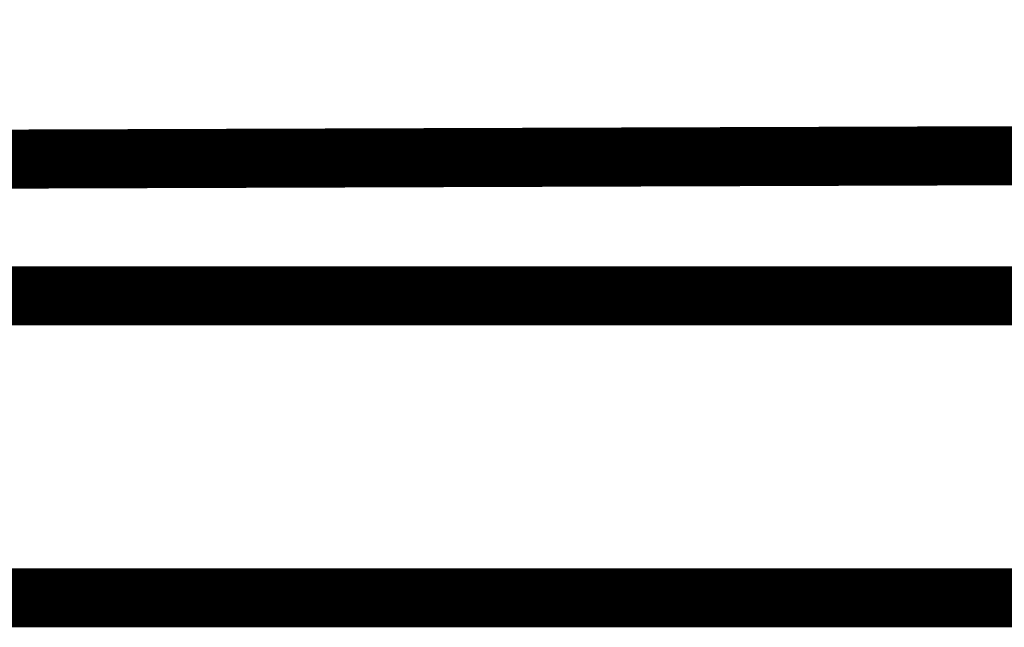
# Model space of a CAD drawing. Extents: x -2.49 to 1.58, y -1.11 to 2.36.
# Drawn here: x -0.85 to -0.8, y 1.88 to 1.91 of the extents above; entities that cross this region are included whole.
import ezdxf

# ---------------------------------------------------------------- set-up
doc = ezdxf.new("R2010")
doc.units = 0
doc.header["$MEASUREMENT"] = 0

msp = doc.modelspace()

# ---------------------------------------------------------------- linework, layer by layer
at = {"color": 0}
for points in [[(-0.855374, 1.905756, 0.003, 0.003, 0), (0.806528, 1.911362, 0.003, 0.003, 0)], [(-0.855374, 1.905756, 0.003, 0.003, 0), (0.806528, 1.911362, 0.003, 0.003, 0)], [(-0.854106, 1.90576, 0.003, 0.003, 0), (0.806528, 1.911362, 0.003, 0.003, 0)], [(-0.854106, 1.90576, 0.003, 0.003, 0), (0.806528, 1.911362, 0.003, 0.003, 0)], [(-0.854106, 1.90576, 0.003, 0.003, 0), (0.806528, 1.911362, 0.003, 0.003, 0)], [(-0.854106, 1.90576, 0.003, 0.003, 0), (0.806528, 1.911362, 0.003, 0.003, 0)], [(-0.854106, 1.898835, 0.003, 0.003, 0), (0.806618, 1.898835, 0.003, 0.003, 0)], [(0.806618, 1.898835, 0.003, 0.003, 0), (-0.854106, 1.898835, 0.003, 0.003, 0)], [(-0.854106, 1.898835, 0.003, 0.003, 0), (0.806618, 1.898835, 0.003, 0.003, 0)], [(0.806618, 1.898835, 0.003, 0.003, 0), (-0.854106, 1.898835, 0.003, 0.003, 0)], [(-0.854106, 1.8835, 0.003, 0.003, 0), (0.806732, 1.8835, 0.003, 0.003, 0)], [(0.806732, 1.8835, 0.003, 0.003, 0), (-0.854106, 1.8835, 0.003, 0.003, 0)], [(-0.854106, 1.8835, 0.003, 0.003, 0), (0.806732, 1.8835, 0.003, 0.003, 0)], [(0.806732, 1.8835, 0.003, 0.003, 0), (-0.854106, 1.8835, 0.003, 0.003, 0)]]:
    msp.add_lwpolyline(points, format="xyseb", dxfattribs=at)

doc.saveas('drawing.dxf')
